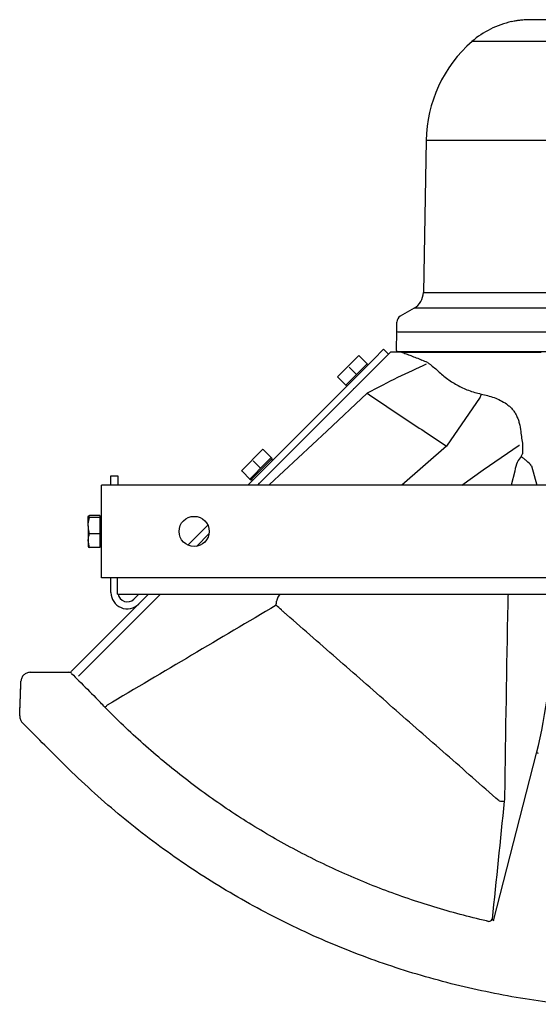
# Model space of a CAD drawing. Extents: x 0 to 3042, y 0 to 1854.
# Drawn here: x 809 to 1033, y 1429 to 1854 of the extents above; entities that cross this region are included whole.
import ezdxf

# ---------------------------------------------------------------- set-up
doc = ezdxf.new("R2010")
doc.units = 0
doc.header["$LTSCALE"] = 15
doc.header["$MEASUREMENT"] = 0
doc.layers.add('F1 Speakers', color=7, linetype='CONTINUOUS')

# ---------------------------------------------------------------- blocks, each defined once
blk = doc.blocks.new('EXSH T')
at = {"layer": 'F1 Speakers', "color": 7, "linetype": 'Continuous', "lineweight": 25}
for p, q in [((55.02, 0), (-55.02, 0)), ((80.22, -9.39), (-80.22, -9.39)), ((-100.03, -52.03), (-101.19, -117.56)), ((100.03, -52.03), (-100.03, -52.03)), ((-101.19, -117.56), (101.19, -117.56)), ((-105.19, -124.35), (-111.13, -127.77)), ((105.19, -124.35), (-105.19, -124.35)), ((-112.79, -142.58), (-112.65, -134.25)), ((-43.51, -134.63), (-111.83, -134.63)), ((-122.55, -146.22), (-118.3, -141.97)), ((-118.3, -141.97), (-116.18, -144.09)), ((-42.93, -143.09), (-111.52, -143.09)), ((-110.6, -143.27), (-50.43, -143.27)), ((-122.55, -146.22), (-176.85, -200.52)), ((-131.33, -146.98), (-135.93, -151.57)), ((-129.03, -144.68), (-131.33, -146.98)), ((-125.45, -148.27), (-128.62, -145.09)), ((-125.45, -148.27), (-127.74, -150.56)), ((-125.02, -148.69), (-125.45, -148.27)), ((-138.23, -153.87), (-135.93, -151.57)), ((-130.04, -152.86), (-133.22, -149.68)), ((-127.74, -150.56), (-130.04, -152.86)), ((-134.64, -157.46), (-137.82, -154.28)), ((-132.34, -155.16), (-134.64, -157.46)), ((-130.04, -152.86), (-132.34, -155.16)), ((-142.2, -170.11), (-131.28, -159.19)), ((-134.64, -157.46), (-134.21, -157.88)), ((-76.67, -162.73), (-91.14, -183.71)), ((-76.67, -162.73), (-76.67, -162.73)), ((-171.86, -199.77), (-142.2, -170.11)), ((-170.35, -185.14), (-172.65, -187.44)), ((-166.76, -188.73), (-169.94, -185.56)), ((-91.14, -183.71), (-110.51, -200.52)), ((-91.14, -183.71), (-91.14, -183.72)), ((-75.42, -194), (-59.85, -183.39)), ((-172.65, -187.44), (-177.24, -192.04)), ((-166.34, -189.16), (-175.53, -198.35)), ((-171.36, -193.33), (-174.54, -190.15)), ((-166.76, -188.73), (-169.06, -191.03)), ((-166.34, -189.16), (-166.76, -188.73)), ((-179.54, -194.34), (-177.24, -192.04)), ((-175.95, -197.93), (-179.13, -194.75)), ((-171.36, -193.33), (-173.66, -195.63)), ((-169.06, -191.03), (-171.36, -193.33)), ((-84.55, -200.52), (-75.42, -194)), ((-61.75, -194.53), (-63.3, -200.52)), ((-54.55, -192.29), (-52.21, -200.52)), ((-235.85, -200.52), (-235.85, -196.52)), ((-235.85, -196.52), (-232.85, -196.52)), ((-232.85, -196.52), (-232.85, -200.52)), ((-173.66, -195.63), (-175.95, -197.93)), ((-175.95, -197.93), (-175.53, -198.35)), ((-240, -240.52), (-240, -200.52)), ((-233, -200.52), (-240, -200.52)), ((233, -200.52), (-233, -200.52)), ((-172.61, -200.52), (-171.86, -199.77)), ((-245.09, -214.57), (-245.67, -214.08)), ((-245.67, -218.04), (-245.67, -214.08)), ((-240.6, -213.59), (-245.09, -213.59)), ((-240.6, -214.57), (-245.09, -214.57)), ((-240.6, -213.59), (-240.6, -214.08)), ((-240, -214.02), (-240.6, -214.02)), ((-240.6, -214.08), (-240.6, -214.57)), ((-240.6, -214.57), (-240.6, -218.04)), ((-245.67, -218.04), (-245.67, -224.49)), ((-240.6, -218.04), (-240.6, -221.51)), ((-194.11, -217.78), (-202.75, -226.41)), ((-245.09, -227.46), (-245.67, -224.49)), ((-245.67, -224.49), (-245.67, -227.02)), ((-240.6, -221.51), (-245.09, -221.51)), ((-240.6, -221.51), (-240.6, -224.49)), ((-240.6, -224.49), (-240.6, -227.46)), ((-199.04, -226.95), (-193.57, -221.48)), ((-240.6, -227.46), (-245.09, -227.46)), ((-240.6, -227.02), (-240, -227.02)), ((-233, -240.52), (-240, -240.52)), ((-235.85, -246.87), (-235.85, -240.52)), ((233, -240.52), (-233, -240.52)), ((-233, -247.52), (-233, -240.52)), ((-252.83, -280.74), (-219.61, -247.52)), ((-214.49, -247.52), (-249.93, -282.96)), ((-233, -247.52), (233, -247.52)), ((-223.85, -247.52), (-226.03, -249.7)), ((-274.69, -285.45), (-274.68, -285.1)), ((-275.12, -297.78), (-275.11, -297.43)), ((-71.01, -388.34), (-52.34, -316.04))]:
    blk.add_line(p, q, dxfattribs=at)
at = {"layer": 'F1 Speakers', "color": 7, "linetype": 'Continuous', "lineweight": 25, "flags": 128}
for points in [[(-125.47, -160.98), (-142.81, -177.25), (-167.45, -200.3), (-167.69, -200.52)], [(-58.4, -183.21), (-58.48, -186.36), (-58.5, -187.13)]]:
    blk.add_lwpolyline(points, dxfattribs=at)
at = {"layer": 'F1 Speakers', "color": 7, "linetype": 'Continuous', "lineweight": 25}
blk.add_circle((-200, -220.52), 6.5, dxfattribs=at)
for centre, radius, start, end in [((-55.21, -38), 38, 102.1252, 131.1616), ((-42.04, -53.06), 58, 131.1616, 178.9857), ((-109.19, -117.42), 8, 300, 358.9857), ((-109.58, -130.34), 3, 121.1376, 179.0001), ((-112.29, -142.59), 0.5, 179, 270), ((-104.09, -142.77), 0.5, 219.7918, 270), ((-97.19, -142.85), 0.412, 214.2548, 268.6375), ((-57.37, -143.02), 0.252, 195.5633, 259.1387), ((-166.5, -190.24), 0.65, 49.4117, 135), ((-64.57, -184.98), 6.44, 329.4665, 340.5067), ((-228.85, -246.87), 7, 180, 315), ((-228.85, -246.87), 4, 189.4516, 315), ((-254.03, -279.54), 1.7, 270, 315), ((-254.03, -282.94), 1.7, 45, 90), ((-13.11, -519.54), 317.14, 135.0414, 135.2686), ((-67.05, -324.1), 12.65, 263.2517, 273.3514), ((-73.52, -386.42), 2.31, 282.0413, 329.4059)]:
    blk.add_arc(centre, radius, start, end, dxfattribs=at)
blk.add_ellipse((-50.12, -212.87), major_axis=(-7.2, 25.6), ratio=0.376016, start_param=0.19156, end_param=0.67236, dxfattribs=at)
for points, knots in [([(-54.94, -0.01), (-55.48, -0.01), (-56.86, -0.02), (-58.78, -0.17), (-60.58, -0.38), (-62.05, -0.61), (-62.82, -0.79), (-63.18, -0.87)], [0, 0, 0, 0, 0.164115, 0.418866, 0.617854, 0.82173, 1, 1, 1, 1]), ([(-112.65, -134.25), (-112.63, -133.35), (-112.6, -131.55), (-112.58, -130.4), (-112.58, -130.36), (-112.58, -130.35)], [0, 0, 0, 0, 0.3972105, 0.794335, 1, 1, 1, 1]), ([(-111.83, -134.63), (-111.93, -134.62), (-112.45, -134.6), (-112.56, -134.4), (-112.65, -134.25)], [0, 0, 0, 0, 0.19104, 1, 1, 1, 1]), ([(-131.28, -159.19), (-131.15, -159.06), (-130.38, -158.29), (-127.32, -155.24), (-122.14, -150.05), (-117.61, -145.52), (-115.35, -143.27)], [0, 0, 0, 0, 0.023093, 0.146142, 0.574179, 1, 1, 1, 1]), ([(-111.52, -143.09), (-111.74, -143.09), (-112.19, -143.09), (-112.26, -143.09), (-112.29, -143.09)], [0, 0, 0, 0, 0.491515, 1, 1, 1, 1]), ([(-110.6, -143.27), (-110.29, -143.38), (-109.97, -143.49), (-109.32, -143.73), (-108.99, -143.85), (-107.97, -144.22), (-107.26, -144.49), (-105.04, -145.34), (-103.46, -145.98), (-101.78, -146.7)], [0, 0, 0, 0, 0.125, 0.125, 0.25, 0.25, 0.5, 0.5, 1, 1, 1, 1]), ([(-128.62, -145.09), (-128.79, -144.92), (-129.01, -144.7), (-129.03, -144.68), (-129.03, -144.68)], [0, 0, 0, 0, 0.758149, 1, 1, 1, 1]), ([(-99.37, -147.79), (-99.19, -147.87), (-99.02, -147.97), (-98.69, -148.2), (-98.52, -148.32), (-98.02, -148.7), (-97.69, -148.97), (-96.69, -149.8), (-96.02, -150.37), (-95.33, -150.94)], [0, 0, 0, 0, 0.125, 0.125, 0.25, 0.25, 0.5, 0.5, 1, 1, 1, 1]), ([(-95.33, -150.94), (-94.69, -151.57), (-94.02, -152.18), (-92.66, -153.34), (-91.96, -153.91), (-89.81, -155.52), (-88.31, -156.5), (-85.14, -158.26), (-83.48, -159.04), (-79.98, -160.36), (-78.13, -160.9), (-76.22, -161.31)], [0, 0, 0, 0, 0.125, 0.125, 0.25, 0.25, 0.5, 0.5, 0.75, 0.75, 1, 1, 1, 1]), ([(-138.23, -153.87), (-138.22, -153.87), (-138.2, -153.89), (-137.98, -154.11), (-137.82, -154.28)], [0, 0, 0, 0, 0.241851, 1, 1, 1, 1]), ([(-125.47, -160.98), (-119.79, -164.83), (-114.09, -168.63), (-102.64, -176.2), (-96.89, -179.96), (-91.14, -183.71)], [0, 0, 0, 0, 0.5, 0.5, 1, 1, 1, 1]), ([(-76.67, -162.73), (-76.56, -162.52), (-76.46, -162.29), (-76.31, -161.81), (-76.25, -161.56), (-76.22, -161.31)], [0, 0, 0, 0, 0.5, 0.5, 1, 1, 1, 1]), ([(-76.22, -161.31), (-75.3, -161.51), (-74.39, -161.73), (-72.54, -162.25), (-71.62, -162.54), (-69.78, -163.21), (-68.87, -163.59), (-67.08, -164.48), (-66.19, -164.99), (-65.13, -165.76), (-64.91, -165.92), (-64.49, -166.25), (-64.29, -166.42), (-63.67, -166.96), (-63.29, -167.35), (-62.55, -168.19), (-62.2, -168.64), (-61.58, -169.58), (-61.29, -170.07), (-60.78, -171.11), (-60.56, -171.64), (-60.16, -172.76), (-59.99, -173.33), (-59.55, -175.05), (-59.36, -176.23), (-59.23, -177.43)], [0, 0, 0, 0, 0.125, 0.125, 0.25, 0.25, 0.375, 0.375, 0.5, 0.5, 0.53125, 0.53125, 0.5625, 0.5625, 0.625, 0.625, 0.6875, 0.6875, 0.75, 0.75, 0.8125, 0.8125, 0.875, 0.875, 1, 1, 1, 1]), ([(-169.94, -185.56), (-170.11, -185.39), (-170.32, -185.17), (-170.34, -185.15), (-170.35, -185.14)], [0, 0, 0, 0, 0.758149, 1, 1, 1, 1]), ([(-54.55, -192.29), (-55.24, -191.52), (-55.94, -190.78), (-57.05, -189.76), (-57.42, -189.43), (-58.2, -188.81), (-58.6, -188.52), (-59.02, -188.25)], [0, 0, 0, 0, 0.5, 0.5, 0.75, 0.75, 1, 1, 1, 1]), ([(-179.54, -194.34), (-179.54, -194.34), (-179.52, -194.36), (-179.3, -194.58), (-179.13, -194.75)], [0, 0, 0, 0, 0.241851, 1, 1, 1, 1]), ([(-174.94, -198.61), (-174.95, -198.6), (-175.01, -198.53), (-175.08, -198.38), (-175.11, -198.16), (-175.06, -197.94), (-174.98, -197.8), (-174.92, -197.74), (-174.91, -197.73)], [0, 0, 0, 0, 0.0526856, 0.278194, 0.5037484, 0.7294417, 0.9553245, 1, 1, 1, 1]), ([(-245.67, -214.08), (-245.67, -214.07), (-245.67, -213.9), (-245.37, -213.74), (-245.09, -213.59)], [0, 0, 0, 0, 0.070215, 1, 1, 1, 1]), ([(-245.67, -218.04), (-245.67, -217.76), (-245.64, -216.58), (-245.33, -215.44), (-245.09, -214.57)], [0, 0, 0, 0, 0.2418514, 1, 1, 1, 1]), ([(-245.09, -221.51), (-245.17, -221.26), (-245.51, -220.13), (-245.6, -218.95), (-245.67, -218.04)], [0, 0, 0, 0, 0.223713, 1, 1, 1, 1]), ([(-245.67, -224.49), (-245.67, -224.41), (-245.67, -223.41), (-245.37, -222.43), (-245.09, -221.51)], [0, 0, 0, 0, 0.0702148, 1, 1, 1, 1]), ([(-245.67, -226.97), (-245.67, -226.98), (-245.67, -227.15), (-245.37, -227.31), (-245.09, -227.46)], [0, 0, 0, 0, 0.070215, 1, 1, 1, 1]), ([(-163.05, -247.52), (-163.27, -247.82), (-163.83, -248.61), (-164.32, -249.64), (-164.43, -250.38), (-164.45, -250.52)], [0, 0, 0, 0, 0.333958, 0.874543, 1, 1, 1, 1]), ([(-64.69, -247.52), (-64.72, -248.92), (-65.34, -277.96), (-65.77, -306.96), (-66.18, -334.55)], [0, 0, 0, 0, 0.048237, 1, 1, 1, 1]), ([(-164.62, -252.34), (-176.79, -259.51), (-188.94, -266.69), (-213.24, -281.06), (-225.39, -288.26), (-237.53, -295.45)], [0, 0, 0, 0, 0.5, 0.5, 1, 1, 1, 1]), ([(-160.18, -256.31), (-160.55, -255.99), (-160.92, -255.66), (-161.67, -255), (-162.04, -254.67), (-163.15, -253.68), (-163.89, -253.02), (-164.62, -252.34)], [0, 0, 0, 0, 0.25, 0.25, 0.5, 0.5, 1, 1, 1, 1]), ([(-68.53, -336.66), (-76.15, -329.97), (-83.76, -323.28), (-99.01, -309.88), (-106.64, -303.18), (-121.92, -289.79), (-129.56, -283.09), (-141.04, -273.05), (-144.86, -269.7), (-152.52, -263.01), (-156.35, -259.66), (-160.18, -256.31)], [0, 0, 0, 0, 0.25, 0.25, 0.5, 0.5, 0.75, 0.75, 0.875, 0.875, 1, 1, 1, 1]), ([(-270.68, -281.24), (-270.94, -281.24), (-271.19, -281.27), (-271.69, -281.36), (-271.94, -281.44), (-272.42, -281.63), (-272.64, -281.75), (-273.07, -282.02), (-273.28, -282.19), (-273.64, -282.54), (-273.81, -282.73), (-274.1, -283.15), (-274.23, -283.38), (-274.54, -284.08), (-274.66, -284.59), (-274.68, -285.1)], [0, 0, 0, 0, 0.125, 0.125, 0.25, 0.25, 0.375, 0.375, 0.5, 0.5, 0.625, 0.625, 0.75, 0.75, 1, 1, 1, 1]), ([(-270.68, -281.24), (-268.44, -281.24), (-266.21, -281.24), (-263.97, -281.24), (-260.66, -281.24), (-257.35, -281.24), (-254.03, -281.24)], [0.00386355, 0.00386355, 0.00386355, 0.00386355, 0.01057512, 0.01057512, 0.01057512, 0.02051317, 0.02051317, 0.02051317, 0.02051317]), ([(-275.12, -297.78), (-275.05, -295.69), (-274.98, -293.61), (-274.9, -291.52), (-274.83, -289.38), (-274.75, -287.24), (-274.68, -285.1)], [0.00396678, 0.00396678, 0.00396678, 0.00396678, 0.01022618, 0.01022618, 0.01022618, 0.01664975, 0.01664975, 0.01664975, 0.01664975]), ([(-275.11, -297.43), (-275.09, -296.93), (-275.07, -296.42), (-275.05, -295.66), (-275.03, -295.28), (-275.02, -294.91), (-275.01, -294.66), (-275.01, -294.53), (-274.97, -293.41), (-274.9, -291.41), (-274.83, -289.42), (-274.79, -288.29), (-274.79, -288.17), (-274.78, -287.92), (-274.77, -287.8), (-274.76, -287.42), (-274.75, -287.18), (-274.73, -286.44), (-274.71, -285.95), (-274.69, -285.45)], [0, 0, 0, 0, 0.125, 0.125, 0.1875, 0.21875, 0.21875, 0.25, 0.25, 0.5, 0.75, 0.75, 0.78125, 0.78125, 0.8125, 0.8125, 0.875, 0.875, 1, 1, 1, 1]), ([(-238.41, -296.35), (-239.1, -295.66), (-239.77, -294.95), (-241.09, -293.54), (-241.74, -292.83), (-242.41, -292.16)], [0, 0, 0, 0, 0.5, 0.5, 1, 1, 1, 1]), ([(-235.75, -299.01), (-236.22, -298.53), (-236.7, -298.06), (-237.18, -297.58), (-237.59, -297.17), (-238, -296.76), (-238.41, -296.35)], [0, 0, 0, 0, 0.002031363, 0.002031363, 0.002031363, 0.00377334, 0.00377334, 0.00377334, 0.00377334]), ([(-275.2, -300), (-275.21, -300.29), (-275.19, -300.57), (-275.09, -301.11), (-275.02, -301.38), (-274.81, -301.88), (-274.69, -302.12), (-274.46, -302.46), (-274.38, -302.57), (-274.21, -302.78), (-274.12, -302.88), (-274.03, -302.97)], [0, 0, 0, 0, 0.25, 0.25, 0.5, 0.5, 0.75, 0.75, 0.875, 0.875, 1, 1, 1, 1]), ([(-275.2, -300), (-275.19, -299.68), (-275.18, -299.32), (-275.15, -298.56), (-275.14, -298.17), (-275.12, -297.78)], [0, 0, 0, 0, 0.5, 0.5, 1, 1, 1, 1]), ([(-73.98, -388.35), (-77.79, -387.48), (-81.58, -386.55), (-89.12, -384.55), (-92.87, -383.49), (-104.07, -380.1), (-111.46, -377.57), (-122.39, -373.4), (-126.01, -371.95), (-133.2, -368.92), (-136.77, -367.34), (-143.85, -364.06), (-147.35, -362.35), (-154.31, -358.82), (-157.76, -357), (-168.01, -351.34), (-174.7, -347.33), (-187.8, -338.85), (-194.19, -334.38), (-203.55, -327.34), (-206.62, -324.94), (-212.69, -320.04), (-215.68, -317.53), (-224.52, -309.85), (-230.23, -304.53), (-235.75, -299.01)], [0, 0, 0, 0, 0.0625, 0.0625, 0.125, 0.125, 0.25, 0.25, 0.3125, 0.3125, 0.375, 0.375, 0.4375, 0.4375, 0.5, 0.5, 0.625, 0.625, 0.75, 0.75, 0.8125, 0.8125, 0.875, 0.875, 1, 1, 1, 1]), ([(-51.63, -316.15), (-51.66, -316.15), (-51.72, -316.14), (-51.82, -316.12), (-51.92, -316.1), (-52.03, -316.08), (-52.14, -316.07), (-52.24, -316.05), (-52.31, -316.04), (-52.34, -316.04)], [0, 0, 0, 0, 0.115346, 0.240844, 0.376226, 0.520923, 0.674023, 0.834254, 1, 1, 1, 1]), ([(-40.2, -424.3), (-50.44, -423.16), (-60.56, -421.59), (-80.57, -417.63), (-100.34, -412.84), (-119.64, -406.42), (-138.7, -399.16), (-148.11, -395.13), (-166.69, -386.19), (-175.72, -381.36), (-193.29, -371.01), (-210.36, -359.95), (-226.44, -347.5), (-242.03, -334.35), (-249.58, -327.42), (-256.87, -320.13)], [0, 0, 0, 0, 0.125, 0.125, 0.25, 0.375, 0.375, 0.5, 0.5, 0.625, 0.625, 0.75, 0.875, 0.875, 1, 1, 1, 1]), ([(-73.04, -388.68), (-73.17, -388.6), (-73.32, -388.54), (-73.65, -388.43), (-73.81, -388.39), (-73.98, -388.35)], [0, 0, 0, 0, 0.5, 0.5, 1, 1, 1, 1])]:
    blk.add_open_spline(points, degree=3, knots=knots, dxfattribs=at)
for points in [[(-111.52, -143.27), (-113.41, -143.27), (-114.69, -143.27), (-115.35, -143.27)], [(-110.89, -143.27), (-111.1, -143.27), (-111.31, -143.27), (-111.52, -143.27)], [(-110.6, -143.27), (-110.64, -143.27), (-110.68, -143.27), (-110.71, -143.27)], [(-99.92, -148.49), (-108.07, -152.22), (-116.21, -155.98), (-125.47, -160.98)], [(-99.37, -147.79), (-100.19, -147.4), (-101, -147.04), (-101.78, -146.7)], [(-76.67, -162.73), (-76.67, -162.73), (-76.67, -162.73), (-76.67, -162.73)], [(-59.23, -177.43), (-58.98, -179.36), (-58.7, -181.29), (-58.4, -183.21)], [(-59.85, -183.39), (-59.8, -183.35), (-59.74, -183.33), (-59.68, -183.32)], [(-164.62, -252.34), (-164.56, -251.73), (-164.5, -251.12), (-164.45, -250.52)], [(-52.34, -316.04), (-47.99, -298.51), (-46.65, -280.34), (-42.32, -262.81)], [(-252.83, -281.74), (-251.78, -282.8), (-250.72, -283.85), (-249.66, -284.91)], [(-249.66, -284.91), (-247.25, -287.33), (-244.83, -289.74), (-242.41, -292.16)], [(-256.87, -320.13), (-262.59, -314.41), (-268.31, -308.69), (-274.03, -302.97)], [(-66.18, -334.55), (-66.19, -335.27), (-66.23, -336), (-66.31, -336.73)], [(-66.31, -336.73), (-68.05, -353.68), (-69.79, -370.64), (-71.53, -387.6)], [(-71.53, -387.6), (-71.33, -387.81), (-71.15, -388.05), (-71.01, -388.34)]]:
    blk.add_open_spline(points, degree=3, dxfattribs=at)

msp = doc.modelspace()

# ---------------------------------------------------------------- block references
at = {"layer": 'F1 Speakers', "linetype": 'Continuous'}
msp.add_blockref('EXSH T', (1084.23, 1853.56), dxfattribs=at)

doc.saveas('drawing.dxf')
